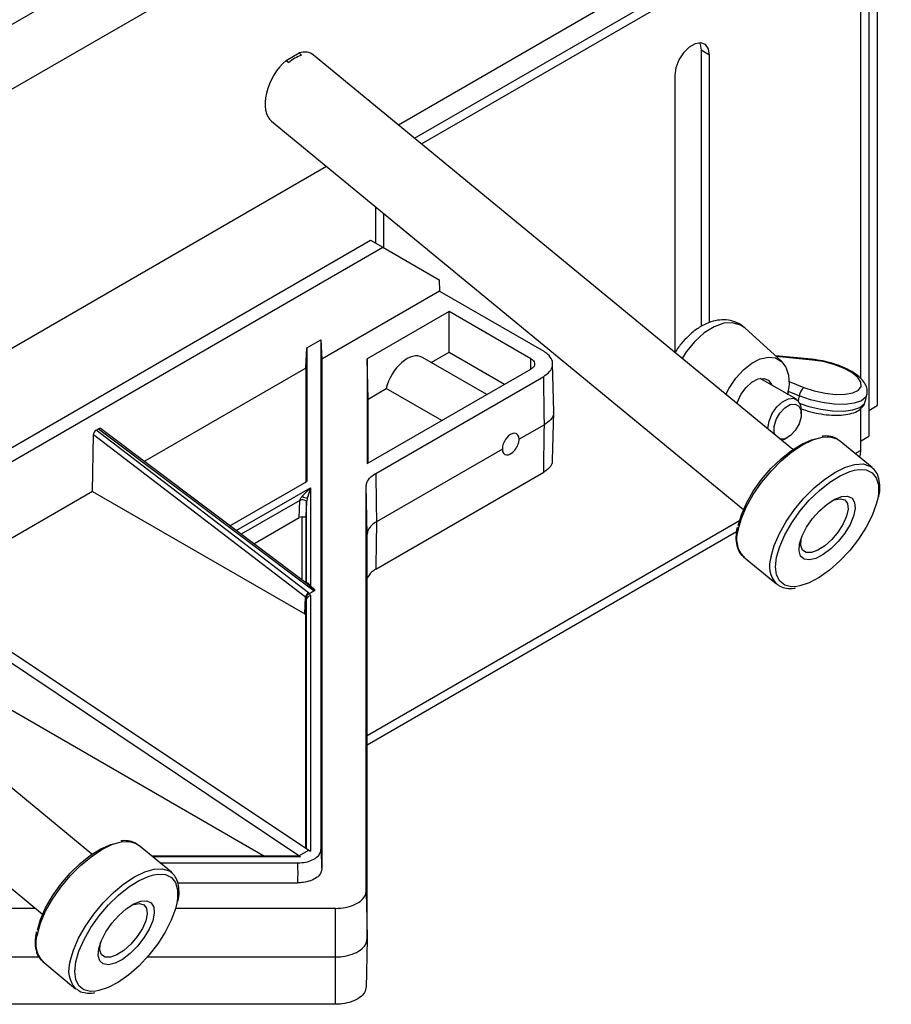
# Model space of a CAD drawing. Units: millimetres. Extents: x 10 to 200, y 10 to 287.
# Drawn here: x 166 to 174, y 230 to 239 of the extents above; entities that cross this region are included whole.
import ezdxf

# ---------------------------------------------------------------- set-up
doc = ezdxf.new("R2010")
doc.units = ezdxf.units.MM

msp = doc.modelspace()

# ---------------------------------------------------------------- linework, layer by layer
at = {"color": 7, "linetype": 'Continuous', "lineweight": 25}
for p, q in [((173.5821, 242.7712), (156.6116, 232.9743)), ((173.1107, 242.499), (159.44, 234.6071)), ((173.5821, 242.2269), (159.9114, 234.335)), ((173.5821, 240.0495), (169.4389, 237.6576)), ((173.3936, 239.9406), (173.3936, 235.0413)), ((173.4643, 239.9814), (173.4643, 235.2998)), ((169.5731, 237.5472), (173.2521, 239.6711)), ((169.6314, 237.4992), (173.3228, 239.6302)), ((173.3228, 239.6302), (173.3228, 235.5301)), ((172.0548, 238.245), (171.9841, 238.2858)), ((171.9841, 238.2858), (171.9841, 235.9645)), ((168.4942, 238.201), (168.6026, 238.2636)), ((168.4942, 238.201), (168.5159, 238.1831)), ((168.6244, 238.2457), (168.6026, 238.2636)), ((172.754, 234.9301), (168.725, 238.2449)), ((172.0548, 235.9981), (172.0548, 238.245)), ((171.7625, 238.0762), (171.7625, 235.7459)), ((168.3718, 237.6895), (172.3389, 234.4256)), ((168.8346, 237.3088), (163.5463, 234.2559)), ((169.2452, 236.9709), (169.2452, 236.666)), ((169.3159, 236.6252), (169.3159, 236.9128)), ((164.1408, 233.7668), (169.204, 236.6898)), ((164.2262, 233.6965), (169.3076, 236.63)), ((169.204, 236.6898), (169.3076, 236.63)), ((169.3076, 236.63), (169.7796, 236.3574)), ((169.7796, 236.3574), (169.7825, 236.2616)), ((169.7825, 236.2616), (168.7931, 235.6905)), ((169.7825, 236.2616), (170.6593, 235.7554)), ((169.864, 236.091), (169.1754, 235.6935)), ((170.5522, 235.6937), (169.864, 236.091)), ((169.864, 235.7476), (169.864, 236.091)), ((172.6604, 235.67), (172.3494, 235.9519)), ((168.6667, 235.7837), (168.7861, 235.8526)), ((168.7861, 235.8526), (168.7861, 231.567)), ((168.7861, 235.8526), (168.7931, 235.6905)), ((168.6597, 235.6135), (168.6667, 235.7837)), ((168.6667, 235.7837), (168.6667, 234.661)), ((169.7143, 235.6612), (169.864, 235.7476)), ((169.864, 235.7476), (170.3302, 235.4784)), ((172.9112, 235.6884), (172.6086, 235.717)), ((168.7931, 235.6905), (168.7931, 231.4036)), ((169.1754, 235.6935), (169.1754, 234.8118)), ((169.1827, 235.3543), (169.1754, 235.6935)), ((170.1805, 235.392), (169.6395, 235.7043)), ((170.7435, 235.2476), (170.7347, 235.6567)), ((168.6597, 235.6135), (167.3011, 234.8292)), ((168.6597, 235.6135), (168.6597, 234.6569)), ((169.1754, 234.8118), (170.5522, 235.6066)), ((169.2475, 234.7298), (170.6593, 235.5448)), ((172.7839, 235.3523), (172.4802, 235.5276)), ((169.1827, 235.3543), (169.3359, 235.4427)), ((169.8021, 235.1736), (169.3359, 235.4427)), ((172.7159, 235.4169), (172.7107, 235.3945)), ((172.8067, 235.3802), (172.7159, 235.4169)), ((173.3642, 235.3365), (173.3772, 235.3925)), ((169.1827, 234.8159), (169.1827, 235.3543)), ((173.3936, 235.259), (173.4643, 235.2998)), ((170.7347, 234.8379), (170.7435, 235.247)), ((172.8253, 235.2305), (172.8253, 235.2607)), ((173.3228, 235.274), (173.3228, 234.9215)), ((170.6654, 235.1385), (170.4532, 235.016)), ((166.8658, 234.5779), (166.8729, 235.0533)), ((168.6559, 233.6882), (166.8729, 235.0533)), ((166.896, 235.0938), (166.9151, 235.1048)), ((168.6831, 233.7256), (166.896, 235.0938)), ((166.9151, 235.1048), (168.7291, 233.7426)), ((168.6824, 233.7918), (166.933, 235.1056)), ((172.6839, 235.0158), (172.6626, 235.0053)), ((172.6839, 235.0158), (172.71, 235.0309)), ((173.1369, 235.0117), (173.1449, 235.0056)), ((173.4216, 234.778), (173.1449, 235.0056)), ((173.3228, 235.0005), (173.3936, 235.0413)), ((170.3118, 234.9343), (169.2535, 234.3234)), ((166.8615, 231.5284), (162.8324, 234.8432)), ((169.2475, 233.9241), (170.6593, 234.7391)), ((173.4136, 234.784), (173.4216, 234.778)), ((168.0212, 234.2883), (168.6667, 234.661)), ((166.8658, 234.5779), (165.4159, 233.7408)), ((166.8658, 234.5779), (168.65, 233.548)), ((168.6289, 234.5368), (168.6989, 234.6084)), ((168.6989, 234.6084), (168.673, 234.5262)), ((168.6989, 234.6084), (168.6989, 233.7847)), ((169.1668, 231.2214), (169.1668, 234.6174)), ((168.6029, 234.3576), (168.6087, 234.5028)), ((168.6656, 234.4892), (168.6608, 234.3719)), ((168.2218, 234.1377), (168.6029, 234.3576)), ((162.4793, 234.2878), (166.4464, 231.0239)), ((169.1754, 232.4484), (172.2795, 234.2403)), ((169.1754, 230.8186), (169.1754, 234.2146)), ((172.8236, 234.176), (172.8266, 234.1888)), ((165.015, 234.0079), (168.6849, 231.5627)), ((172.3402, 234.0275), (172.6168, 233.7998)), ((168.6005, 231.514), (164.9405, 233.9649)), ((168.6781, 233.7138), (168.6888, 233.7194)), ((168.6831, 233.7256), (168.6897, 233.7198)), ((168.6888, 233.7194), (168.6893, 233.7196)), ((168.6893, 233.7196), (168.6897, 233.7198)), ((168.6897, 233.7198), (168.7291, 233.7426)), ((168.6911, 233.7189), (168.6899, 233.7183)), ((168.7305, 233.7416), (168.6911, 233.7189)), ((168.727, 233.7519), (168.6916, 233.7845)), ((168.6989, 233.7847), (168.7311, 233.7521)), ((172.6209, 233.7966), (172.6168, 233.7998)), ((168.65, 233.548), (168.6559, 233.6882)), ((168.6602, 233.6834), (168.6559, 233.6882)), ((168.6597, 233.5351), (168.6656, 233.6721)), ((168.6615, 233.6882), (168.6602, 233.6834)), ((168.6656, 233.6728), (168.6656, 233.6721)), ((168.6989, 233.6991), (168.6989, 231.5546)), ((168.6597, 231.5795), (168.6597, 233.5351)), ((164.9331, 233.4621), (168.3111, 231.512)), ((167.2444, 231.61), (167.2524, 231.6039)), ((167.529, 231.3763), (167.2524, 231.6039)), ((168.5949, 231.512), (167.364, 231.512)), ((168.6005, 231.514), (168.6849, 231.5627)), ((168.6005, 231.514), (168.6145, 231.5059)), ((168.6849, 231.5627), (168.6989, 231.5546)), ((167.4326, 231.4556), (168.5932, 231.4556)), ((167.5211, 231.3823), (167.529, 231.3763)), ((167.5824, 231.2883), (168.5932, 231.2883)), ((166.3873, 231.0725), (163.0262, 231.0725)), ((168.9088, 231.0725), (167.564, 231.0725)), ((166.931, 230.7743), (166.934, 230.7871)), ((163.0262, 230.6647), (166.4165, 230.6647)), ((167.3268, 230.6647), (168.9088, 230.6647)), ((166.4476, 230.6258), (166.7243, 230.3981)), ((166.7284, 230.3949), (166.7243, 230.3981)), ((168.9088, 230.2668), (163.0262, 230.2668))]:
    msp.add_line(p, q, dxfattribs=at)
at = {"color": 8, "linetype": 'Continuous', "lineweight": 25}
for p, q in [((172.9184, 235.6825), (172.6151, 235.7111)), ((170.5509, 235.6077), (170.5522, 235.6937)), ((172.7225, 235.5029), (172.8479, 235.4522)), ((172.8067, 235.3802), (172.7978, 235.3416)), ((173.2784, 234.8958), (173.3228, 234.9215)), ((168.0748, 234.2481), (168.6989, 234.6084)), ((168.6087, 234.5028), (168.1151, 234.2179)), ((168.6656, 233.8044), (168.6656, 234.4892)), ((168.6275, 233.833), (168.6275, 234.3633)), ((168.6608, 234.3719), (168.6608, 233.808)), ((169.1754, 232.5273), (172.3059, 234.3344)), ((168.6989, 233.7847), (168.6921, 233.7922)), ((168.6656, 231.5756), (168.6656, 233.6721)), ((168.6145, 231.5059), (167.3715, 231.5059))]:
    msp.add_line(p, q, dxfattribs=at)
at = {"color": 7, "linetype": 'Continuous', "lineweight": 25, "flags": 128}
for points in [[(172.0548, 238.245), (172.046, 238.2976), (172.0206, 238.3337), (171.9817, 238.3489), (171.934, 238.3414), (171.8833, 238.3121), (171.8356, 238.2646), (171.7967, 238.2044), (171.7713, 238.139), (171.7625, 238.0762)], [(171.9704, 238.3492), (171.9752, 238.3384), (171.9841, 238.2858)], [(172.1913, 235.3931), (172.2191, 235.4463), (172.2749, 235.5293), (172.3396, 235.6004), (172.4094, 235.6557), (172.4803, 235.6919), (172.5482, 235.7069), (172.6091, 235.6997), (172.6594, 235.6709), (172.6963, 235.6221), (172.7176, 235.5562), (172.722, 235.4769), (172.7094, 235.3889)], [(172.8479, 235.4522), (172.9337, 235.4231), (173.0246, 235.4029), (173.1137, 235.393), (173.1941, 235.3942), (173.2599, 235.4064), (173.3059, 235.4287), (173.3287, 235.4593), (173.3265, 235.496), (173.2996, 235.536), (173.2499, 235.5762), (173.1812, 235.6136), (173.0988, 235.6452), (173.0089, 235.6688), (172.9184, 235.6825)], [(172.2844, 235.3165), (172.2879, 235.3272), (172.3183, 235.3928), (172.3606, 235.4513), (172.4101, 235.4963), (172.4616, 235.523), (172.5095, 235.5284), (172.5485, 235.512), (172.5744, 235.4755), (172.5756, 235.4725)], [(172.5426, 235.1041), (172.5427, 235.1071), (172.554, 235.1688), (172.581, 235.2318), (172.6204, 235.2884), (172.6675, 235.3318), (172.7165, 235.3568), (172.7616, 235.3604), (172.7973, 235.3421), (172.8194, 235.3041), (172.8253, 235.2607)], [(172.602, 235.0552), (172.5971, 235.0719), (172.5968, 235.1237), (172.6137, 235.1816), (172.6453, 235.2368), (172.6867, 235.2809), (172.7317, 235.3073), (172.7734, 235.3118), (172.8054, 235.2938), (172.8229, 235.2561), (172.8232, 235.2043), (172.8063, 235.1464), (172.7747, 235.0912), (172.7333, 235.047), (172.6883, 235.0207), (172.65, 235.0157)], [(172.2949, 234.2904), (172.3214, 234.3817), (172.3642, 234.4793), (172.4215, 234.5792), (172.491, 234.6773), (172.5698, 234.7696), (172.6548, 234.8523), (172.7424, 234.922), (172.8291, 234.9759), (172.9113, 235.0118), (172.9675, 235.0259)], [(173.3228, 234.9215), (173.3202, 234.8892), (173.3144, 234.8662)], [(172.618, 234.025), (172.6444, 234.1163), (172.6872, 234.2138), (172.7444, 234.3136), (172.8139, 234.4116), (172.8927, 234.5039), (172.9776, 234.5865), (173.0652, 234.6562), (173.1518, 234.7101), (173.234, 234.746), (173.2739, 234.757)], [(168.6656, 234.4892), (168.6641, 234.4942), (168.6599, 234.4988), (168.6534, 234.5026), (168.645, 234.5054), (168.6355, 234.5069), (168.6257, 234.507), (168.6166, 234.5056), (168.6087, 234.5028)], [(173.4674, 234.5191), (173.4554, 234.4703), (173.4207, 234.3754), (173.3704, 234.2762), (173.3067, 234.1768), (173.2322, 234.0812), (173.1499, 233.9933), (173.0632, 233.9167), (172.9756, 233.8546), (172.8908, 233.8095), (172.8122, 233.7833), (172.7876, 233.7789)], [(172.8113, 234.1366), (172.8328, 234.2045), (172.8698, 234.2772), (172.9197, 234.3494), (172.9786, 234.4156), (173.0423, 234.4711), (173.1059, 234.5117), (173.1649, 234.5343), (173.2147, 234.5374), (173.2517, 234.5205), (173.2733, 234.4852), (173.2776, 234.4338), (173.2646, 234.3703), (173.235, 234.2994), (173.1911, 234.2262), (173.1362, 234.1563), (173.0744, 234.0949), (173.0101, 234.0464), (172.9482, 234.0145), (172.8933, 234.0016), (172.8495, 234.0085), (172.8199, 234.0349), (172.8069, 234.0786), (172.8113, 234.1366)], [(173.0803, 234.4972), (173.1024, 234.5065), (173.1522, 234.5164), (173.1902, 234.506), (173.2131, 234.4763), (173.2187, 234.43), (173.2066, 234.3711), (173.1778, 234.305), (173.1349, 234.2374), (173.0818, 234.1744), (173.0231, 234.1215), (172.964, 234.0836), (172.9099, 234.0639), (172.8655, 234.0641), (172.8347, 234.0844), (172.8203, 234.1228), (172.8236, 234.176), (172.8236, 234.176)], [(166.4024, 230.8887), (166.4288, 230.98), (166.4716, 231.0776), (166.5289, 231.1775), (166.5984, 231.2756), (166.6773, 231.3679), (166.7622, 231.4506), (166.8499, 231.5203), (166.9366, 231.5742), (167.0188, 231.6101), (167.0749, 231.6242)], [(166.7254, 230.6233), (166.7519, 230.7146), (166.7946, 230.8121), (166.8519, 230.9119), (166.9213, 231.0099), (167.0001, 231.1022), (167.0851, 231.1848), (167.1726, 231.2545), (167.2593, 231.3084), (167.3414, 231.3443), (167.3813, 231.3553)], [(167.5748, 231.1174), (167.5628, 231.0686), (167.5281, 230.9737), (167.4778, 230.8745), (167.4141, 230.7751), (167.3396, 230.6795), (167.2573, 230.5916), (167.1706, 230.515), (167.0831, 230.4529), (166.9982, 230.4078), (166.9196, 230.3815), (166.895, 230.3771)], [(166.9187, 230.7349), (166.9402, 230.8028), (166.9773, 230.8755), (167.0271, 230.9476), (167.0861, 231.0139), (167.1497, 231.0694), (167.2134, 231.11), (167.2723, 231.1326), (167.3221, 231.1356), (167.3592, 231.1188), (167.3807, 231.0835), (167.3851, 231.0321), (167.372, 230.9686), (167.3424, 230.8977), (167.2986, 230.8245), (167.2437, 230.7546), (167.1818, 230.6932), (167.1175, 230.6447), (167.0557, 230.6128), (167.0008, 230.5999), (166.9569, 230.6068), (166.9274, 230.6332), (166.9143, 230.6769), (166.9187, 230.7349)], [(167.1878, 231.0955), (167.2098, 231.1048), (167.2597, 231.1147), (167.2977, 231.1043), (167.3205, 231.0746), (167.3261, 231.0283), (167.314, 230.9694), (167.2852, 230.9033), (167.2424, 230.8357), (167.1892, 230.7727), (167.1305, 230.7198), (167.0715, 230.6819), (167.0173, 230.6622), (166.9729, 230.6624), (166.9421, 230.6827), (166.9277, 230.7211), (166.931, 230.7743), (166.931, 230.7743)]]:
    msp.add_lwpolyline(points, dxfattribs=at)
at = {"color": 8, "linetype": 'Continuous', "lineweight": 25, "flags": 128}
for points in [[(172.3494, 235.9519), (172.3139, 235.9767), (172.2481, 235.996), (172.1727, 235.9909), (172.0916, 235.9616), (172.0093, 235.9096), (171.93, 235.8378), (171.858, 235.7499), (171.8229, 235.6962)], [(173.3773, 235.3929), (173.3672, 235.3706), (173.3305, 235.3404), (173.271, 235.3197), (173.1928, 235.3098), (173.101, 235.3114), (173.0016, 235.3243), (172.9013, 235.3478), (172.8067, 235.3802)], [(172.815, 235.3159), (172.8883, 235.2917), (172.9886, 235.2683), (173.088, 235.2553), (173.1798, 235.2538), (173.2581, 235.2637), (173.3175, 235.2844), (173.3542, 235.3146), (173.3642, 235.3365)], [(172.2947, 234.258), (172.3215, 234.3512), (172.3644, 234.4507), (172.4219, 234.5527), (172.4917, 234.6534), (172.5712, 234.7488), (172.6572, 234.8353), (172.7465, 234.9095), (172.8356, 234.9686), (172.9212, 235.0104), (172.9999, 235.0332), (173.0688, 235.0361), (173.125, 235.019), (173.1369, 235.0117)], [(172.5714, 234.0304), (172.5981, 234.1236), (172.6411, 234.2231), (172.6986, 234.3251), (172.7684, 234.4258), (172.8478, 234.5212), (172.9338, 234.6077), (173.0232, 234.6819), (173.1123, 234.741), (173.1979, 234.7828), (173.2766, 234.8055), (173.3454, 234.8084), (173.4017, 234.7914), (173.4136, 234.784)], [(173.2739, 234.757), (173.3083, 234.7623), (173.3717, 234.7586), (173.4216, 234.7348), (173.456, 234.692), (173.4735, 234.6319), (173.4733, 234.5569), (173.4674, 234.5191)], [(172.7876, 233.7789), (172.743, 233.7769), (172.686, 233.7908), (172.6436, 233.8243), (172.6176, 233.876), (172.6089, 233.9438), (172.618, 234.025)], [(168.6677, 233.8028), (168.669, 233.8044), (168.6704, 233.8072)], [(166.4021, 230.8563), (166.4289, 230.9495), (166.4719, 231.049), (166.5293, 231.151), (166.5991, 231.2517), (166.6786, 231.3471), (166.7646, 231.4336), (166.8539, 231.5078), (166.9431, 231.5669), (167.0287, 231.6087), (167.1074, 231.6314), (167.1762, 231.6344), (167.2325, 231.6173), (167.2444, 231.61)], [(166.6788, 230.6287), (166.7056, 230.7218), (166.7485, 230.8214), (166.806, 230.9234), (166.8758, 231.0241), (166.9553, 231.1195), (167.0413, 231.2059), (167.1306, 231.2802), (167.2197, 231.3393), (167.3053, 231.381), (167.384, 231.4038), (167.4529, 231.4067), (167.5091, 231.3897), (167.5211, 231.3823)], [(167.3813, 231.3553), (167.4157, 231.3606), (167.4791, 231.3568), (167.5291, 231.3331), (167.5634, 231.2902), (167.5809, 231.2302), (167.5807, 231.1552), (167.5748, 231.1174)], [(166.895, 230.3771), (166.8504, 230.3752), (166.7934, 230.3891), (166.7511, 230.4225), (166.725, 230.4743), (166.7164, 230.5421), (166.7254, 230.6233)]]:
    msp.add_lwpolyline(points, dxfattribs=at)
at = {"color": 7, "linetype": 'Continuous', "lineweight": 25}
for centre, radius, start, end in [((168.7649, 237.877), 0.3946, 110.86746, 129.12717), ((172.9291, 235.3581), 0.1243, 130.799, 169.754), ((168.6629, 234.5813), 0.056, 232.63594, 280.46875), ((168.7144, 233.6743), 0.0601, 121.34273, 166.64095), ((168.6989, 233.7284), 0.0135, 221.46696, 228.17112), ((168.6983, 233.7313), 0.0143, 232.77301, 239.79563), ((168.6951, 233.7928), 0.00892, 247.23859, 295.51389), ((168.7284, 233.7662), 0.0143, 264.30191, 280.60976), ((168.7376, 233.7539), 0.0142, 232.73459, 239.83405), ((168.6963, 233.6682), 0.031, 85.10385, 171.40898)]:
    msp.add_arc(centre, radius, start, end, dxfattribs=at)
at = {"color": 8, "linetype": 'Continuous', "lineweight": 25}
for centre, radius, start, end in [((172.9097, 235.6793), 0.00925, 20.36943, 80.48987), ((172.5057, 234.1799), 0.225, 159.67477, 222.6295), ((172.7824, 233.9522), 0.225, 159.67458, 222.62962), ((166.6131, 230.7781), 0.225, 159.67484, 222.62941), ((166.8898, 230.5505), 0.225, 159.67465, 222.62953)]:
    msp.add_arc(centre, radius, start, end, dxfattribs=at)
at = {"color": 7, "linetype": 'Continuous', "lineweight": 25}
for centre, major_axis, ratio, start_param, end_param in [((168.5484, 237.9672), (0.1597, 0.2892), 0.577098, 6.176179, 6.809463), ((168.5484, 237.9672), (0.1597, 0.2892), 0.577098, 1.000189, 3.034587), ((169.5118, 235.4778), (0.1265, 0.2272), 0.587367, 6.274147, 8.317494), ((170.6715, 236.2707), (2.0443, -0.854), 0.0256, 0.00434, 0.057389), ((166.8964, 235.0659), (0.016, 0.0296), 0.586522, 0.760615, 2.296926), ((166.9156, 235.077), (0.0159, 0.0296), 0.587629, 6.195012, 7.04465), ((170.3825, 234.9752), (0.0487, 0.0874), 0.587367, 5.488363, 8.630565), ((170.3825, 234.9751), (0.0513, 0.0859), 0.56722, 2.364237, 5.506439), ((168.6264, 234.344), (0.0334, 0.0001), 0.578978, 1.534411, 2.35178), ((168.6275, 234.3728), (0.0333, -0.0007), 0.286063, 4.718159, 6.254049), ((168.6264, 233.5343), (0.0334, 0), 0.576996, 0.036143, 0.784642), ((168.6128, 231.4787), (0.0293, -0.0292), 0.549382, 2.022862, 2.638265)]:
    msp.add_ellipse(centre, major_axis=major_axis, ratio=ratio, start_param=start_param, end_param=end_param, dxfattribs=at)
for points, knots in [([(172.3485, 235.9499), (172.3429, 235.9558), (172.3199, 235.9799), (172.2666, 236.0055), (172.1946, 236.0221), (172.1199, 236.0188), (172.0442, 235.998), (171.9678, 235.9592), (171.8927, 235.903), (171.8242, 235.8306), (171.78, 235.7755), (171.763, 235.7441), (171.7625, 235.7431)], [0, 0, 0, 0, 0.036744, 0.151098, 0.261365, 0.37141, 0.48623, 0.608351, 0.73637, 0.866183, 0.995602, 1, 1, 1, 1]), ([(170.6593, 235.5448), (170.6778, 235.5578), (170.7148, 235.5838), (170.738, 235.6335), (170.733, 235.6841), (170.7035, 235.7263), (170.6719, 235.7472), (170.6593, 235.7554)], [0, 0, 0, 0, 0.214709, 0.429421, 0.644096, 0.858755, 1, 1, 1, 1]), ([(170.5522, 235.6937), (170.5599, 235.6883), (170.5752, 235.6775), (170.5848, 235.657), (170.5827, 235.6361), (170.5705, 235.6186), (170.5574, 235.61), (170.5522, 235.6066)], [0, 0, 0, 0, 0.2147047, 0.429426, 0.6440987, 0.8587613, 1, 1, 1, 1]), ([(173.3764, 235.3935), (173.3783, 235.4083), (173.3822, 235.4389), (173.3641, 235.4831), (173.3327, 235.5249), (173.2835, 235.5661), (173.2166, 235.6053), (173.1367, 235.6392), (173.0503, 235.6655), (172.9736, 235.6814), (172.928, 235.6865), (172.9112, 235.6884)], [0, 0, 0, 0, 0.0909387, 0.1870821, 0.2922922, 0.4158099, 0.5471686, 0.6754189, 0.8015715, 0.9270392, 1, 1, 1, 1]), ([(170.6654, 235.1385), (170.6644, 235.2144), (170.6626, 235.35), (170.6603, 235.4853), (170.6593, 235.5448)], [0, 0, 0, 0, 0.560013, 1, 1, 1, 1]), ([(172.8238, 235.273), (172.8295, 235.2709), (172.8621, 235.2585), (172.9267, 235.2406), (173.0154, 235.2238), (173.102, 235.2165), (173.1826, 235.219), (173.2515, 235.2322), (173.3057, 235.2552), (173.3427, 235.2887), (173.3631, 235.3192), (173.3635, 235.3367), (173.3635, 235.3388)], [0, 0, 0, 0, 0.027022, 0.153437, 0.279651, 0.406335, 0.534558, 0.666264, 0.789002, 0.89161, 0.987142, 1, 1, 1, 1]), ([(170.7399, 235.2499), (170.741, 235.2434), (170.745, 235.2196), (170.7216, 235.1787), (170.6841, 235.1519), (170.6654, 235.1385)], [0, 0, 0, 0, 0.159694, 0.579847, 1, 1, 1, 1]), ([(170.6593, 234.7391), (170.6604, 234.8137), (170.6623, 234.9467), (170.6645, 235.0799), (170.6654, 235.1385)], [0, 0, 0, 0, 0.5600044, 1, 1, 1, 1]), ([(173.1342, 235.0116), (173.1317, 235.0141), (173.1155, 235.0295), (173.0725, 235.0402), (173.0287, 235.0466), (173.0012, 235.0409), (172.9966, 235.0399)], [0, 0, 0, 0, 0.077419, 0.4942774, 0.9160651, 1, 1, 1, 1]), ([(170.7314, 234.8419), (170.7313, 234.8315), (170.7311, 234.8044), (170.7031, 234.7683), (170.6717, 234.7474), (170.6593, 234.7391)], [0, 0, 0, 0, 0.272122, 0.711134, 1, 1, 1, 1]), ([(169.1668, 234.6174), (169.1681, 234.6284), (169.1712, 234.6572), (169.1985, 234.6971), (169.2331, 234.7202), (169.2475, 234.7298)], [0, 0, 0, 0, 0.2659922, 0.6948918, 1, 1, 1, 1]), ([(169.2475, 234.7298), (169.2485, 234.6539), (169.2505, 234.5184), (169.2526, 234.383), (169.2535, 234.3234)], [0, 0, 0, 0, 0.560001, 1, 1, 1, 1]), ([(173.4761, 234.5334), (173.4778, 234.5399), (173.4867, 234.5757), (173.4876, 234.6337), (173.4765, 234.7006), (173.4509, 234.753), (173.4236, 234.7741), (173.4109, 234.784)], [0, 0, 0, 0, 0.057152, 0.316101, 0.576466, 0.802713, 1, 1, 1, 1]), ([(169.1754, 234.2146), (169.1738, 234.2897), (169.171, 234.424), (169.1681, 234.5583), (169.1668, 234.6174)], [0, 0, 0, 0, 0.560001, 1, 1, 1, 1]), ([(168.6087, 234.5028), (168.6089, 234.5037), (168.6092, 234.5056), (168.611, 234.5103), (168.6172, 234.5219), (168.6238, 234.5303), (168.6289, 234.5368)], [0, 0, 0, 0, 0.064174, 0.140203, 0.343591, 1, 1, 1, 1]), ([(168.673, 234.5262), (168.6712, 234.519), (168.6687, 234.5095), (168.6664, 234.497), (168.6658, 234.492), (168.6656, 234.4901), (168.6656, 234.4892)], [0, 0, 0, 0, 0.656423, 0.859794, 0.935831, 1, 1, 1, 1]), ([(169.2535, 234.3234), (169.24, 234.3144), (169.2068, 234.2923), (169.1799, 234.2538), (169.1767, 234.2256), (169.1754, 234.2146)], [0, 0, 0, 0, 0.296426, 0.725321, 1, 1, 1, 1]), ([(169.2535, 234.3234), (169.2524, 234.2489), (169.2505, 234.1158), (169.2484, 233.9827), (169.2475, 233.9241)], [0, 0, 0, 0, 0.560002, 1, 1, 1, 1]), ([(172.2856, 234.2783), (172.283, 234.2636), (172.2753, 234.2206), (172.2746, 234.1552), (172.2906, 234.0916), (172.3155, 234.0468), (172.3387, 234.0312), (172.3468, 234.0257)], [0, 0, 0, 0, 0.134931, 0.394994, 0.655599, 0.880187, 1, 1, 1, 1]), ([(169.2475, 233.9241), (169.2346, 233.9158), (169.2013, 233.8945), (169.1853, 233.8672), (169.1754, 233.8504)], [0, 0, 0, 0, 0.387742, 1, 1, 1, 1]), ([(168.6921, 233.7922), (168.6894, 233.7953), (168.683, 233.8026), (168.6761, 233.8084), (168.6714, 233.8074), (168.6704, 233.8072)], [0, 0, 0, 0, 0.363323, 0.864857, 1, 1, 1, 1]), ([(168.6899, 233.7183), (168.6868, 233.7168), (168.6806, 233.7138), (168.6721, 233.7062), (168.6653, 233.6973), (168.6627, 233.6913), (168.6615, 233.6882)], [0, 0, 0, 0, 0.249862, 0.499532, 0.74918, 1, 1, 1, 1]), ([(168.6899, 233.7183), (168.6926, 233.7153), (168.6978, 233.7092), (168.6985, 233.7024), (168.6989, 233.6991)], [0, 0, 0, 0, 0.500088, 1, 1, 1, 1]), ([(168.7291, 233.7426), (168.7293, 233.7428), (168.7299, 233.7432), (168.7304, 233.7443), (168.7303, 233.7473), (168.7284, 233.7499), (168.727, 233.7519)], [0, 0, 0, 0, 0.074553, 0.156204, 0.36061, 1, 1, 1, 1]), ([(168.7311, 233.7521), (168.7321, 233.7499), (168.7336, 233.747), (168.7327, 233.7437), (168.7317, 233.7424), (168.7309, 233.7419), (168.7305, 233.7416)], [0, 0, 0, 0, 0.601517, 0.816164, 0.910103, 1, 1, 1, 1]), ([(172.6235, 233.7981), (172.6308, 233.7919), (172.6525, 233.7734), (172.7021, 233.7628), (172.7464, 233.7593), (172.7735, 233.7661), (172.7771, 233.767)], [0, 0, 0, 0, 0.1890401, 0.561255, 0.9421466, 1, 1, 1, 1]), ([(168.6602, 233.6834), (168.6605, 233.6862), (168.661, 233.6917), (168.6649, 233.7001), (168.6706, 233.7078), (168.6756, 233.7118), (168.6781, 233.7138)], [0, 0, 0, 0, 0.252736, 0.502529, 0.751261, 1, 1, 1, 1]), ([(168.6656, 233.6728), (168.6653, 233.6747), (168.6649, 233.6785), (168.6617, 233.6817), (168.6602, 233.6834)], [0, 0, 0, 0, 0.502498, 1, 1, 1, 1]), ([(167.2417, 231.6099), (167.2391, 231.6123), (167.2229, 231.6278), (167.1799, 231.6385), (167.1362, 231.6449), (167.1086, 231.6392), (167.1041, 231.6382)], [0, 0, 0, 0, 0.0774187, 0.4942777, 0.9160651, 1, 1, 1, 1]), ([(168.5932, 231.4556), (168.6149, 231.4568), (168.6583, 231.4593), (168.7161, 231.4785), (168.7597, 231.5067), (168.7828, 231.5381), (168.7851, 231.5587), (168.7861, 231.567)], [0, 0, 0, 0, 0.214758, 0.429521, 0.644141, 0.858699, 1, 1, 1, 1]), ([(168.7861, 231.567), (168.7874, 231.5364), (168.7897, 231.4819), (168.792, 231.4276), (168.7931, 231.4036)], [0, 0, 0, 0, 0.559977, 1, 1, 1, 1]), ([(168.5932, 231.2883), (168.5935, 231.3195), (168.594, 231.3753), (168.5934, 231.4311), (168.5932, 231.4556)], [0, 0, 0, 0, 0.5600943, 1, 1, 1, 1]), ([(168.7931, 231.4036), (168.7908, 231.3907), (168.7864, 231.3647), (168.752, 231.3301), (168.7013, 231.304), (168.6451, 231.2902), (168.6079, 231.2888), (168.5932, 231.2883)], [0, 0, 0, 0, 0.214743, 0.429489, 0.644134, 0.858732, 1, 1, 1, 1]), ([(167.5836, 231.1317), (167.5852, 231.1382), (167.5942, 231.174), (167.595, 231.232), (167.5839, 231.2989), (167.5583, 231.3513), (167.5311, 231.3724), (167.5184, 231.3823)], [0, 0, 0, 0, 0.0571517, 0.316101, 0.5764664, 0.8027126, 1, 1, 1, 1]), ([(168.9088, 231.0725), (168.9378, 231.0741), (168.9959, 231.0774), (169.0732, 231.1031), (169.1315, 231.1409), (169.1624, 231.1828), (169.1656, 231.2104), (169.1668, 231.2214)], [0, 0, 0, 0, 0.2147102, 0.4294216, 0.6440971, 0.8587574, 1, 1, 1, 1]), ([(169.1668, 231.2214), (169.1684, 231.1463), (169.1713, 231.0121), (169.1742, 230.8777), (169.1754, 230.8186)], [0, 0, 0, 0, 0.560005, 1, 1, 1, 1]), ([(168.9088, 230.6647), (168.909, 230.7408), (168.9094, 230.8767), (168.909, 231.0127), (168.9088, 231.0725)], [0, 0, 0, 0, 0.560013, 1, 1, 1, 1]), ([(166.3931, 230.8766), (166.3904, 230.8619), (166.3827, 230.8189), (166.382, 230.7535), (166.398, 230.6899), (166.423, 230.6451), (166.4461, 230.6295), (166.4542, 230.624)], [0, 0, 0, 0, 0.134931, 0.394994, 0.655599, 0.880187, 1, 1, 1, 1]), ([(168.9088, 230.6647), (168.9285, 230.6654), (168.978, 230.6673), (169.053, 230.6857), (169.1206, 230.7206), (169.1666, 230.7667), (169.1725, 230.8013), (169.1754, 230.8186)], [0, 0, 0, 0, 0.141239, 0.355902, 0.57058, 0.785291, 1, 1, 1, 1]), ([(169.1754, 230.8186), (169.1738, 230.7433), (169.171, 230.6088), (169.1681, 230.4748), (169.1668, 230.4158)], [0, 0, 0, 0, 0.5600123, 1, 1, 1, 1]), ([(168.9088, 230.2668), (168.9087, 230.3411), (168.9086, 230.4737), (168.9088, 230.6063), (168.9088, 230.6647)], [0, 0, 0, 0, 0.560004, 1, 1, 1, 1]), ([(169.1668, 230.4158), (169.164, 230.399), (169.1583, 230.3655), (169.1138, 230.3209), (169.0483, 230.2872), (168.9758, 230.2694), (168.9278, 230.2675), (168.9088, 230.2668)], [0, 0, 0, 0, 0.2147102, 0.4294216, 0.6440971, 0.8587574, 1, 1, 1, 1]), ([(166.7309, 230.3964), (166.7382, 230.3902), (166.7599, 230.3717), (166.8095, 230.3611), (166.8539, 230.3576), (166.881, 230.3644), (166.8845, 230.3653)], [0, 0, 0, 0, 0.18904, 0.561254, 0.942145, 1, 1, 1, 1])]:
    msp.add_open_spline(points, degree=3, knots=knots, dxfattribs=at)
at = {"color": 8, "linetype": 'Continuous', "lineweight": 25}
msp.add_open_spline([(168.6916, 233.7845), (168.6841, 233.7911), (168.6766, 233.7976), (168.6694, 233.8009), (168.6694, 233.8009)], degree=3, knots=[0, 0, 0, 0, 0.999891, 1, 1, 1, 1], dxfattribs=at)

doc.saveas('drawing.dxf')
